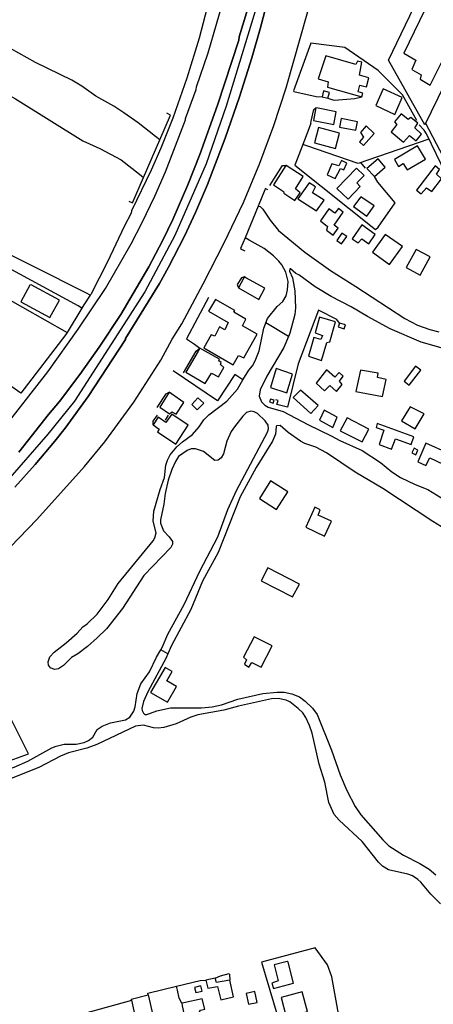
# Model space of a CAD drawing. Units: millimetres. Extents: x 175895 to 178313, y 1668726 to 1671506.
# Drawn here: x 176576 to 176684, y 1669383 to 1669639 of the extents above; entities that cross this region are included whole.
import ezdxf

# ---------------------------------------------------------------- set-up
doc = ezdxf.new("R2010")
doc.units = ezdxf.units.MM
doc.header["$MEASUREMENT"] = 0
for name, color, linetype in [('IMAGEM', 7, 'Continuous'), ('V-ARROIO', 131, 'Continuous'), ('V-CANAL', 140, 'Continuous'), ('V-CANTEIRO', 221, 'Continuous'), ('V-EDIFICACAO', 7, 'Continuous'), ('V-EIXO_DE_LOGRADOURO', 3, 'Continuous'), ('V-LOTE', 1, 'Continuous'), ('V-PONTE_VIADUTO_PASSARELA', 2, 'Continuous'), ('V-QUADRA', 21, 'Continuous'), ('V-TESTADA', 5, 'Continuous')]:
    doc.layers.add(name, color=color, linetype=linetype)
picture_1 = doc.add_image_def('image1.jpg', size_in_pixel=(4028, 4631))

msp = doc.modelspace()

# ---------------------------------------------------------------- linework, layer by layer
at = {"layer": 'V-ARROIO'}
for points in [[(176638.54, 1669590.38), (176639.05, 1669590.28), (176639.81, 1669589.58), (176641.73, 1669586.78), (176643.89, 1669584.03), (176650.71, 1669578.46), (176657.43, 1669573.62), (176663.98, 1669569.51), (176676.77, 1669561.13), (176680.01, 1669559.46), (176683.26, 1669558.27), (176685.6, 1669557.71)], [(176640.54, 1669560.02), (176640.99, 1669561.17), (176643.48, 1669564.33), (176644.95, 1669565.56), (176645.85, 1669567.1), (176646.23, 1669568.59), (176646.38, 1669570.81), (176645.74, 1669573.2), (176644.7, 1669575.12), (176643.95, 1669576.1), (176642.54, 1669577.44), (176640.1, 1669579.42), (176636.23, 1669581.55), (176635.16, 1669582.14)], [(176667.05, 1669561.66), (176662.82, 1669564.22), (176657.58, 1669566.88), (176653.44, 1669569.44), (176649.16, 1669572.49), (176648.34, 1669572.85), (176647, 1669574.05), (176646.79, 1669574.05), (176646.74, 1669573.5), (176647.53, 1669571.79), (176648.13, 1669568.34), (176648.32, 1669563.9), (176648.09, 1669562.24), (176646.83, 1669557.38), (176646.46, 1669556.5)], [(176640.46, 1669559.82), (176640.54, 1669560.02)], [(176689.23, 1669552.68), (176680.99, 1669554.99), (176672.91, 1669558.44), (176667.05, 1669561.66)], [(176634.61, 1669545.21), (176636.12, 1669547.76), (176637.06, 1669548.84), (176637.81, 1669550.17), (176638.85, 1669552.77), (176640.01, 1669558.67), (176640.46, 1669559.82)], [(176646.45, 1669556.48), (176645.21, 1669553.58), (176640.84, 1669546.12), (176639.11, 1669542.58), (176638.85, 1669540.96), (176639.4, 1669539.49)], [(176646.46, 1669556.5), (176646.45, 1669556.48)], [(176637.57, 1669536.88), (176636.68, 1669537.03), (176635.57, 1669536.67), (176634.55, 1669535.78), (176632.37, 1669533.02), (176631.54, 1669531.77), (176630.45, 1669529.23), (176629.56, 1669525.95), (176628.9, 1669524.9), (176628.17, 1669524.28), (176627.3, 1669524.22), (176624.31, 1669526.56), (176622.23, 1669527.29), (176621.16, 1669527.24), (176620.09, 1669526.84), (176617.81, 1669525.24), (176617.04, 1669523.94), (176616.12, 1669521.9), (176615.16, 1669519.08), (176614.37, 1669515.63), (176613.99, 1669512.85), (176613.12, 1669508.76), (176613.16, 1669507.91), (176613.95, 1669505.94), (176615.42, 1669504.37), (176616.3, 1669503.11), (176616.27, 1669502.45), (176615.85, 1669501.55), (176608.83, 1669494.28), (176603.29, 1669485.71), (176599.09, 1669480.44), (176596.68, 1669478.07), (176594.16, 1669475.85), (176591.64, 1669473.95), (176589.98, 1669472.95), (176587.85, 1669470.91), (176586.57, 1669470.01), (176585.55, 1669469.82), (176584.52, 1669470.31), (176584.01, 1669470.95), (176583.86, 1669471.83), (176584.29, 1669473.11), (176585.46, 1669474.32), (176588.62, 1669476.75), (176591.43, 1669479.31), (176592.94, 1669480.97), (176594.08, 1669481.72), (176596.61, 1669484.21), (176599.53, 1669488.05), (176602.09, 1669492.21), (176611.24, 1669503.28), (176611.71, 1669504.11), (176612.03, 1669505.39), (176611.26, 1669508.46), (176611.39, 1669511.02), (176613.05, 1669516.65), (176614.2, 1669519.81), (176614.5, 1669523), (176614.95, 1669524.28), (176615.7, 1669525.65), (176617.42, 1669527.74), (176618.9, 1669529.1), (176621.5, 1669531), (176623.2, 1669532.96), (176624.46, 1669534.79), (176625.76, 1669536.14), (176630.43, 1669539.63), (176633.16, 1669542.77), (176634.61, 1669545.21)]]:
    msp.add_lwpolyline(points, dxfattribs=at)
at = {"layer": 'V-CANAL'}
for points in [[(176612.94, 1669607.63), (176611.87, 1669608.49), (176607.34, 1669612.09), (176603.63, 1669614.67), (176600.96, 1669616.4), (176596.29, 1669618.98), (176592.67, 1669621.62), (176590.04, 1669623.18), (176580.6, 1669627.74), (176574.12, 1669631.43), (176569.58, 1669633.67), (176559.53, 1669638.32), (176550.49, 1669642.24)], [(176532.54, 1669639.68), (176536.38, 1669637.55), (176539.57, 1669636.12), (176549.17, 1669632.67), (176551.73, 1669631.37), (176552.56, 1669630.52), (176552.88, 1669629.54), (176552.43, 1669628.34), (176552.39, 1669628), (176552.58, 1669627.81), (176554.93, 1669626.68), (176555.14, 1669626.76), (176556.42, 1669628.38), (176557.04, 1669628.6), (176558.04, 1669628.58), (176561.03, 1669626.83), (176563.71, 1669624.95), (176575.4, 1669618.32), (176592.88, 1669607.44), (176597.32, 1669605.44), (176602.91, 1669602.43), (176607.71, 1669598.71), (176608.75, 1669597.9)], [(176639.4, 1669539.49), (176640.31, 1669538.65), (176641.16, 1669538.12), (176645.04, 1669536.97), (176651.48, 1669533.62), (176657.58, 1669530.68), (176659.84, 1669529.4), (176665.64, 1669526.79), (176670.46, 1669523.66), (176673.36, 1669521.29), (176675.62, 1669519.82), (176679.46, 1669517.99), (176682.7, 1669516.69), (176687.22, 1669513.87), (176690.12, 1669512.29), (176693.66, 1669510.95), (176696.86, 1669509.25), (176700.74, 1669506.35), (176704.74, 1669502.32), (176706.62, 1669500.69), (176708.93, 1669499.05), (176712, 1669497.37), (176716.86, 1669494.3), (176722.26, 1669489.73)], [(176613.26, 1669474.99), (176613.61, 1669475.58), (176615.08, 1669479.03), (176619.3, 1669486.75), (176623.39, 1669495.45), (176628.11, 1669504.37), (176630.64, 1669511.45), (176632.91, 1669516.39), (176640.97, 1669531.62), (176641.24, 1669532.47), (176641.18, 1669533.41), (176640.39, 1669534.54), (176638.36, 1669536.44), (176637.57, 1669536.88)], [(176690.8, 1669504.19), (176684.07, 1669508.37), (176671.06, 1669516.9), (176663.85, 1669521.17), (176656.36, 1669526.22), (176653.55, 1669527.67), (176650.76, 1669528.67), (176649.56, 1669529.29), (176646.4, 1669531.47), (176644.27, 1669533.34), (176643.38, 1669533.26), (176643.25, 1669533.09), (176643.06, 1669531.11), (176642.31, 1669529.27), (176638.02, 1669522.41), (176633.89, 1669514.79), (176628.17, 1669500.32), (176624.12, 1669492.81), (176621.05, 1669485.47), (176615.97, 1669476.11), (176615.03, 1669473.9)], [(176562.86, 1669440.98), (176567.38, 1669442.37), (176572.54, 1669443.53), (176575.01, 1669444.4), (176578.6, 1669446), (176584.87, 1669449.47), (176586.02, 1669449.88), (176588.02, 1669450.37), (176591.22, 1669450.41), (176593.27, 1669450.86), (176594.37, 1669451.39), (176595.51, 1669452.25), (176596.65, 1669454.23), (176597.96, 1669455.13), (176600.15, 1669455.96), (176604.02, 1669456.72), (176605.17, 1669457.39), (176606.17, 1669459.03), (176606.57, 1669460.1), (176607.1, 1669463.55), (176608.04, 1669466.11), (176610.24, 1669469.27), (176612.09, 1669473.02), (176613.26, 1669474.99)], [(176615.03, 1669473.9), (176614.59, 1669472.85), (176609.83, 1669464.02), (176608.74, 1669461.55), (176608.28, 1669459.71), (176608.38, 1669459.2), (176608.72, 1669458.48), (176609.05, 1669458.15), (176609.6, 1669458.09), (176612.22, 1669459.09), (176615.74, 1669459.9), (176623.85, 1669459.9), (176626.58, 1669460.09), (176629.01, 1669460.61), (176633.31, 1669462.08), (176639.8, 1669463.57), (176643.51, 1669463.95), (176645.34, 1669463.91), (176647.35, 1669463.53), (176649.31, 1669462.72), (176650.84, 1669461.63), (176652.74, 1669459.76), (176653.93, 1669458.09), (176657.62, 1669448.84), (176659.94, 1669442.4), (176661.67, 1669438.39), (176663.83, 1669434.21), (176665.3, 1669431.99), (176670.99, 1669425.47), (176672.61, 1669423.99), (176676.45, 1669421.52), (176680.65, 1669419.37), (176683.13, 1669417.87), (176684.83, 1669416.38)], [(176686.02, 1669408.84), (176683.49, 1669411.39), (176680.95, 1669414.47), (176680.18, 1669415.19), (176678.75, 1669416.15), (176677.5, 1669416.59), (176672.47, 1669417.74), (176670.97, 1669418.64), (176669.9, 1669419.69), (176665.62, 1669425.08), (176659.67, 1669430.63), (176658.37, 1669432.14), (176657, 1669435.19), (176655.89, 1669440.48), (176654.46, 1669445.21), (176652.63, 1669453.23), (176651.93, 1669455.28), (176650.99, 1669457.37), (176650.18, 1669458.52), (176648.98, 1669459.71), (176646.79, 1669461.42), (176645.85, 1669461.84), (176643.81, 1669462.27), (176642.01, 1669462.16), (176633.48, 1669460.33), (176629.65, 1669459.26), (176622.87, 1669458), (176621.07, 1669457.47), (176617.24, 1669455.7), (176613.99, 1669454.78), (176612.54, 1669454.61), (176611.35, 1669454.66), (176608.71, 1669455.36), (176606.62, 1669455.1), (176596.59, 1669450.28), (176593.95, 1669449.33), (176589.17, 1669448.13), (176587.13, 1669447.26), (176581.5, 1669444.31), (176573.82, 1669441.27)]]:
    msp.add_lwpolyline(points, dxfattribs=at)
at = {"layer": 'V-CANTEIRO'}
for points in [[(176642.48, 1669649.35), (176639.07, 1669636.58), (176636.92, 1669629), (176633.72, 1669618.83), (176629.99, 1669608.06), (176625.38, 1669596.06), (176622.22, 1669588.72), (176619.37, 1669582.58), (176615.21, 1669574.52), (176612.84, 1669570.3), (176604.03, 1669555.93), (176604.04, 1669555.73), (176594.33, 1669540.89), (176588.3, 1669532.64), (176585.65, 1669529.27), (176580.52, 1669523.15), (176575.25, 1669517.25)], [(176575.25, 1669517.25), (176580.52, 1669523.15), (176585.65, 1669529.27), (176588.3, 1669532.64), (176594.33, 1669540.89), (176604.04, 1669555.73), (176604.03, 1669555.93), (176612.84, 1669570.3), (176615.21, 1669574.52), (176619.37, 1669582.58), (176622.22, 1669588.72), (176625.38, 1669596.06), (176629.99, 1669608.06), (176633.72, 1669618.83), (176636.92, 1669629), (176639.07, 1669636.58), (176642.48, 1669649.35)], [(176635.87, 1669641.86), (176633.65, 1669634.48), (176633.53, 1669633.61), (176628.02, 1669616.66), (176623.42, 1669603.86), (176620.3, 1669595.93), (176616.38, 1669586.95), (176613.76, 1669581.52), (176610.13, 1669574.61), (176602.84, 1669562.22), (176597.17, 1669553.71), (176592.14, 1669546.57), (176586.89, 1669539.61), (176583.97, 1669536.16), (176576.25, 1669526.35)], [(176576.25, 1669526.35), (176583.97, 1669536.16), (176586.89, 1669539.61), (176592.14, 1669546.57), (176597.17, 1669553.71), (176602.84, 1669562.22), (176610.13, 1669574.61), (176613.76, 1669581.52), (176616.38, 1669586.95), (176620.3, 1669595.93), (176623.42, 1669603.86), (176628.02, 1669616.66), (176633.53, 1669633.61), (176633.65, 1669634.48), (176635.87, 1669641.86)]]:
    msp.add_lwpolyline(points, dxfattribs=at)
at = {"layer": 'V-EDIFICACAO'}
for points in [[(176676.47, 1669630.22), (176679.63, 1669628.41), (176678.55, 1669625.96), (176681.02, 1669624.6), (176680.73, 1669623.45), (176683.37, 1669621.89), (176711.71, 1669678.72), (176702.26, 1669683.46), (176676.47, 1669630.22)], [(176656.15, 1669629.51), (176654.23, 1669623.52), (176656.78, 1669622.79), (176656.64, 1669621.38), (176665.52, 1669618.82), (176665.82, 1669619.78), (176664.59, 1669620.19), (176665.08, 1669621.88), (176666.76, 1669621.43), (176667.36, 1669623.75), (176664.98, 1669624.46), (176665.59, 1669627.84), (176664.39, 1669628.15), (176664, 1669627.26), (176656.15, 1669629.51)], [(176655.61, 1669620.38), (176655.2, 1669618.86), (176656.71, 1669618.52), (176657.12, 1669619.98), (176655.61, 1669620.38)], [(176671.1, 1669620.92), (176669.2, 1669616.61), (176674.12, 1669614.26), (176676.1, 1669618.65), (176671.1, 1669620.92)], [(176653.61, 1669615.98), (176653.53, 1669615.57), (176653, 1669612.71), (176658.3, 1669611.65), (176658.91, 1669614.95), (176654.22, 1669615.86), (176653.61, 1669615.98)], [(176677.61, 1669612.98), (176675.82, 1669614.42), (176674.03, 1669612.35), (176674.65, 1669611.61), (176673.21, 1669609.77), (176676.38, 1669607.01), (176677.95, 1669608.79), (176679.67, 1669607.39), (176681.13, 1669609.16), (176679.39, 1669610.76), (176680.1, 1669611.96), (176678.3, 1669613.43), (176677.61, 1669612.98)], [(176660.2, 1669613.17), (176659.73, 1669610.98), (176664, 1669610.17), (176664.39, 1669612.35), (176660.2, 1669613.17)], [(176666.71, 1669611.3), (176665.19, 1669609.57), (176666.03, 1669608.39), (176664.94, 1669607.15), (176665.97, 1669606.15), (176668.76, 1669609.33), (176666.71, 1669611.3)], [(176654.26, 1669610.87), (176653.21, 1669606.92), (176658.73, 1669605.43), (176659.77, 1669609.43), (176654.26, 1669610.87)], [(176674.06, 1669602.54), (176675.14, 1669600.69), (176676.31, 1669601.49), (176677.37, 1669599.88), (176682.11, 1669602.62), (176680.06, 1669606.14), (176674.06, 1669602.54)], [(176645.82, 1669601.01), (176645.8, 1669600.98), (176642.55, 1669595.98), (176645.19, 1669594.24), (176645.24, 1669593.74), (176648.08, 1669591.91), (176649.49, 1669593.87), (176648.26, 1669594.95), (176650.26, 1669598.11), (176645.87, 1669600.98), (176645.82, 1669601.01)], [(176657.75, 1669601.41), (176656.5, 1669598.53), (176658.64, 1669597.62), (176660, 1669600.21), (176660.89, 1669599.88), (176661.64, 1669601.57), (176660.29, 1669602.3), (176659.59, 1669600.86), (176657.75, 1669601.41)], [(176666.9, 1669600.23), (176668.86, 1669598.09), (176671.66, 1669600.51), (176669.77, 1669602.69), (176666.9, 1669600.23)], [(176659.05, 1669594.96), (176661.97, 1669592.25), (176665.13, 1669595.48), (176664.25, 1669596.47), (176666.13, 1669598.41), (176664.17, 1669600.3), (176659.05, 1669594.96)], [(176679.82, 1669594.54), (176680.97, 1669593.57), (176682.39, 1669595.18), (176683.77, 1669594.21), (176686.29, 1669597.47), (176685.02, 1669598.74), (176685.78, 1669599.97), (176684.67, 1669600.85), (176679.82, 1669594.54)], [(176651.81, 1669596.45), (176648.9, 1669592.28), (176653.72, 1669589.18), (176655.71, 1669591.93), (176652.7, 1669593.91), (176653.5, 1669595.4), (176651.81, 1669596.45)], [(176665.29, 1669592.84), (176663.4, 1669590.33), (176666.82, 1669587.81), (176668.76, 1669590.46), (176665.29, 1669592.84)], [(176658.55, 1669588.59), (176656.95, 1669589.67), (176654.79, 1669586.54), (176656.65, 1669585.1), (176656.35, 1669584.12), (176658.13, 1669582.87), (176659.38, 1669584.7), (176658.33, 1669585.48), (176660.7, 1669588.87), (176659.5, 1669589.77), (176658.55, 1669588.59)], [(176660.37, 1669583.35), (176659.05, 1669581.45), (176660.29, 1669580.56), (176661.64, 1669582.47), (176660.37, 1669583.35)], [(176665.54, 1669585.5), (176663.06, 1669581.86), (176664.62, 1669580.82), (176665.54, 1669581.88), (176667.34, 1669580.61), (176669.02, 1669583), (176665.54, 1669585.5)], [(176671.67, 1669583), (176668.35, 1669578.39), (176672.72, 1669575.19), (176676.14, 1669579.91), (176671.67, 1669583)], [(176679.67, 1669579.1), (176677.13, 1669574.48), (176680.73, 1669572.46), (176683.31, 1669577.21), (176679.67, 1669579.1)], [(176634.97, 1669572.02), (176634.84, 1669571.78), (176633.42, 1669569.14), (176638.73, 1669566.15), (176640.32, 1669569.03), (176635.4, 1669571.78), (176634.97, 1669572.02)], [(176579.48, 1669569.96), (176579.13, 1669569.86), (176576.78, 1669565.54), (176584.37, 1669561.46), (176586.86, 1669565.95), (176579.48, 1669569.96)], [(176627.48, 1669566.13), (176625.61, 1669563.05), (176630.8, 1669560.13), (176629.87, 1669558.26), (176628.53, 1669558.97), (176627.25, 1669556.55), (176626.31, 1669556.93), (176624.41, 1669553.56), (176632.07, 1669549.09), (176633.44, 1669551.54), (176634.82, 1669550.92), (176638.27, 1669557.13), (176634.53, 1669559.29), (176635.37, 1669560.99), (176632.25, 1669562.82), (176632.47, 1669563.27), (176627.48, 1669566.13)], [(176653.38, 1669557.46), (176655.29, 1669556.74), (176654.86, 1669555.7), (176653.08, 1669556.24), (176651.71, 1669551.38), (176655.09, 1669550.28), (176656.49, 1669554.94), (176657.25, 1669555.12), (176658.66, 1669560.31), (176654.58, 1669561.53), (176653.38, 1669557.46)], [(176659.75, 1669559.99), (176659.56, 1669559.45), (176659.39, 1669558.99), (176660.94, 1669558.52), (176661.3, 1669559.52), (176661.04, 1669559.6), (176659.75, 1669559.99)], [(176623.41, 1669553.42), (176622.98, 1669552.7), (176619.73, 1669547.19), (176624.73, 1669544.27), (176626.38, 1669546.92), (176628.28, 1669545.98), (176629.66, 1669548.38), (176628.73, 1669549.18), (176628.97, 1669549.68), (176628.34, 1669550.18), (176628.49, 1669550.6), (176624.03, 1669553.08), (176623.41, 1669553.42)], [(176643.22, 1669548.14), (176641.77, 1669543.21), (176646.03, 1669541.81), (176647.53, 1669546.66), (176643.22, 1669548.14)], [(176656.36, 1669547.84), (176653.63, 1669544.34), (176655.82, 1669542.31), (176657.25, 1669543.75), (176658.95, 1669542.18), (176660.48, 1669544.01), (176659.73, 1669544.88), (176660.7, 1669546.14), (176659.64, 1669547.12), (176658.57, 1669545.93), (176656.36, 1669547.84)], [(176665.19, 1669547.72), (176664.04, 1669542.21), (176670.94, 1669540.9), (176671.87, 1669545.3), (176669.64, 1669545.78), (176669.82, 1669546.95), (176665.19, 1669547.72)], [(176676.62, 1669544.87), (176677.84, 1669543.8), (176680.88, 1669547.75), (176679.56, 1669548.78), (176676.62, 1669544.87)], [(176615.44, 1669541.96), (176615.18, 1669541.56), (176612.95, 1669538.13), (176615.51, 1669536.34), (176616.06, 1669536.84), (176617.24, 1669536.25), (176619.25, 1669539.3), (176616.01, 1669541.56), (176615.44, 1669541.96)], [(176649.55, 1669542.56), (176647.71, 1669540.61), (176652.3, 1669536.47), (176654.18, 1669538.49), (176649.55, 1669542.56)], [(176622.85, 1669540.51), (176621.3, 1669538.78), (176622.72, 1669537.4), (176624.41, 1669539.16), (176622.85, 1669540.51)], [(176641.75, 1669540.2), (176641.56, 1669539.5), (176642.48, 1669539.15), (176642.75, 1669539.91), (176641.75, 1669540.2)], [(176655.74, 1669537.31), (176654.53, 1669534.72), (176657.97, 1669532.8), (176659.13, 1669535.47), (176655.74, 1669537.31)], [(176678.16, 1669538.22), (176675.9, 1669534.5), (176679.46, 1669532.46), (176681.77, 1669536.36), (176678.16, 1669538.22)], [(176616.1, 1669536.31), (176614.57, 1669534.12), (176612.56, 1669535.48), (176611.24, 1669533.52), (176612.77, 1669532.4), (176612.35, 1669531.66), (176617.12, 1669528.45), (176620.36, 1669533.37), (176616.1, 1669536.31)], [(176661.71, 1669535.29), (176659.95, 1669531.98), (176665.62, 1669529.1), (176667.4, 1669532.41), (176661.71, 1669535.29)], [(176669.59, 1669533.84), (176669.33, 1669532.84), (176671.32, 1669532.07), (176670.11, 1669528.34), (176673.26, 1669527.17), (176674.35, 1669529.89), (176678.38, 1669528.41), (176679.07, 1669530.35), (176669.59, 1669533.84)], [(176679.15, 1669527.42), (176678.58, 1669526.24), (176679.63, 1669525.72), (176680.12, 1669526.89), (176679.15, 1669527.42)], [(176682.26, 1669528.74), (176680.15, 1669523.86), (176682.24, 1669522.9), (176683.22, 1669524.9), (176686.76, 1669523.3), (176688, 1669526.09), (176682.26, 1669528.74)], [(176641.75, 1669518.91), (176638.92, 1669514.29), (176643.3, 1669511.43), (176646.33, 1669516.07), (176641.75, 1669518.91)], [(176654.23, 1669509.99), (176654.73, 1669511.39), (176653.35, 1669512.06), (176650.95, 1669506.9), (176655.85, 1669504.57), (176657.68, 1669508.41), (176654.23, 1669509.99)], [(176641.06, 1669496.28), (176639.35, 1669492.89), (176647.51, 1669488.7), (176649.32, 1669492.02), (176641.06, 1669496.28)], [(176637.56, 1669478.34), (176634.78, 1669473.04), (176635.54, 1669472.36), (176635.04, 1669471.18), (176636.1, 1669470.4), (176636.93, 1669471.67), (176639.37, 1669470.42), (176642.19, 1669475.99), (176637.56, 1669478.34)], [(176614.32, 1669470.35), (176610.52, 1669463.84), (176614.98, 1669461.32), (176617.34, 1669465.43), (176614.82, 1669466.92), (176616.14, 1669469.3), (176614.32, 1669470.35)], [(176642.76, 1669393), (176643.77, 1669388.8), (176642.17, 1669388.25), (176642.56, 1669386.82), (176647.78, 1669388.2), (176646.42, 1669393.68), (176646.13, 1669393.89), (176642.76, 1669393)], [(176627.75, 1669388.35), (176627.38, 1669389.53), (176624.97, 1669388.99), (176625.44, 1669386.9), (176627.94, 1669387.32), (176628.82, 1669383.87), (176632.13, 1669384.7), (176631.22, 1669389), (176627.75, 1669388.35)], [(176621.99, 1669387.1), (176622.37, 1669385.75), (176624.03, 1669386.15), (176623.6, 1669387.52), (176621.99, 1669387.1)], [(176637.73, 1669386.08), (176635.43, 1669385.54), (176636.08, 1669382.75), (176638.35, 1669383.22), (176637.73, 1669386.08)], [(176644.55, 1669384.48), (176645.9, 1669379.48), (176651.45, 1669380.85), (176649.99, 1669385.95), (176644.55, 1669384.48)], [(176618.66, 1669382.99), (176618.81, 1669382.3), (176620.28, 1669375.43), (176624.41, 1669376.34), (176623.31, 1669380.77), (176623.54, 1669381.18), (176624.67, 1669381.46), (176624.02, 1669384.11), (176619.18, 1669383.1), (176618.66, 1669382.99)]]:
    msp.add_lwpolyline(points, close=True, dxfattribs=at)
at = {"layer": 'V-EIXO_DE_LOGRADOURO'}
msp.add_lwpolyline([(176644.92, 1669673.72), (176644.05, 1669669.41), (176639.38, 1669646.32), (176630.22, 1669616.46), (176625.02, 1669601.38), (176616.87, 1669582.77), (176609.03, 1669568.11), (176590.79, 1669539.67), (176583.83, 1669531.1), (176572.75, 1669518.42), (176548.29, 1669493.64), (176519.64, 1669470.12), (176493.04, 1669450.2)], dxfattribs=at)
at = {"layer": 'V-LOTE'}
for points in [[(176715.09, 1669678.65), (176714.09, 1669677.48), (176681.93, 1669611.59), (176672.48, 1669628.4), (176713.3, 1669713.2), (176713.78, 1669714.2)], [(176603.36, 1669686.61), (176603.41, 1669686.31), (176603.71, 1669686.11), (176631.14, 1669674.72), (176627.09, 1669649.73), (176625.85, 1669644.21), (176623.25, 1669634.1), (176620.01, 1669623.72), (176616.36, 1669613.33), (176613.27, 1669605.5), (176610.75, 1669599.77), (176605.63, 1669589.19), (176605.53, 1669588.61), (176603.65, 1669585.08), (176599.34, 1669575.89), (176594.99, 1669567.45), (176594.85, 1669567.24)], [(176679.85, 1669612.68), (176676.16, 1669619.38), (176669.85, 1669625.72), (176661.12, 1669631.72), (176652.29, 1669632.78), (176647.79, 1669620.43), (176647.84, 1669620.23), (176653.71, 1669618.91), (176655.2, 1669618.86)], [(176656.71, 1669618.52), (176658.03, 1669618.04), (176658.46, 1669617.94), (176663.7, 1669618.44), (176665.52, 1669618.82)], [(176652.3, 1669611.99), (176651.75, 1669610.55), (176650.18, 1669606.44)], [(176697.18, 1669592.49), (176688.85, 1669596.89), (176687.51, 1669598.66), (176682.38, 1669609.23), (176681.82, 1669610.15), (176680.45, 1669611.57)], [(176689.71, 1669597.77), (176689.22, 1669598.27), (176688.76, 1669599.48), (176682.17, 1669612.07)], [(176650.18, 1669606.44), (176648.14, 1669601.1), (176669.16, 1669584.3), (176669.77, 1669584.95), (176674.26, 1669591.27), (176669.71, 1669596.62), (176668.86, 1669598.09)], [(176683.04, 1669607.86), (176664.57, 1669601.53), (176651.24, 1669606.08), (176650.18, 1669606.44)], [(176665.22, 1669601.75), (176666.43, 1669600.32)], [(176594.85, 1669567.24), (176593.85, 1669567.74), (176551.74, 1669588.89)], [(176592.68, 1669563.89), (176591.67, 1669564.45), (176573.52, 1669574.37), (176569.76, 1669568.4), (176571.3, 1669567.4), (176588.81, 1669557.49)], [(176594.85, 1669567.24), (176593.2, 1669564.76), (176592.68, 1669563.89)], [(176625.68, 1669566.6), (176619.93, 1669555.91), (176622.03, 1669554.53), (176623.41, 1669553.42)], [(176592.68, 1669563.89), (176588.81, 1669557.49)], [(176659.75, 1669559.99), (176659.04, 1669560.95), (176654.32, 1669563.32), (176648.94, 1669549.39), (176646.2, 1669538.1), (176643.42, 1669538.77), (176643.74, 1669539.87), (176643.17, 1669540.02)], [(176588.81, 1669557.49), (176588.51, 1669556.99), (176576.75, 1669541.71), (176554.4, 1669557.43), (176554, 1669558.37)], [(176634.61, 1669545.21), (176632.5, 1669546.63), (176628.02, 1669539.72), (176616.45, 1669547.53)], [(176568.55, 1669444.27), (176570.06, 1669444.8), (176578.74, 1669447.86), (176573.36, 1669458.66), (176572.42, 1669459.94)], [(176665.75, 1669342.15), (176665.92, 1669343.49), (176664.79, 1669350.64), (176662.91, 1669360.52), (176659.92, 1669377.72), (176659.99, 1669377.96), (176659.63, 1669379.24), (176657.73, 1669389.9), (176656.58, 1669393.01), (176653.42, 1669397.38), (176639.45, 1669393.72), (176646.9, 1669368.59), (176640.36, 1669366.76), (176615.8, 1669360.2)], [(176617.32, 1669387.43), (176623.49, 1669388.92), (176624.97, 1669388.99)], [(176627.38, 1669389.53), (176628.75, 1669390.15), (176631.06, 1669390.71), (176631.12, 1669390.49), (176631.22, 1669389)], [(176609.91, 1669385.22), (176609.82, 1669385.62), (176617.32, 1669387.43)], [(176618.66, 1669382.99), (176617.97, 1669384.3), (176617.54, 1669386.39), (176617.32, 1669387.43)], [(176585.63, 1669377.87), (176586.83, 1669378.59), (176605.67, 1669383.8)], [(176605.67, 1669383.8), (176605.49, 1669384.01), (176609.91, 1669385.22)], [(176608.3, 1669373.23), (176607.7, 1669374.61), (176605.67, 1669383.8)], [(176609.91, 1669385.22), (176612.37, 1669374.63)]]:
    msp.add_lwpolyline(points, dxfattribs=at)
at = {"layer": 'V-PONTE_VIADUTO_PASSARELA'}
for points in [[(176612.94, 1669607.63), (176615.73, 1669614.1), (176614.78, 1669614.6)], [(176608.75, 1669597.9), (176612.94, 1669607.63)], [(176604.9, 1669591.74), (176605.88, 1669591.26), (176608.75, 1669597.9)], [(176641.05, 1669594.66), (176640.42, 1669594.96), (176640.3, 1669594.66), (176638.54, 1669590.38)], [(176638.54, 1669590.38), (176635.16, 1669582.14)], [(176635.16, 1669582.14), (176634.01, 1669579.34), (176634.44, 1669579.14), (176635.11, 1669578.81)], [(176640.54, 1669560.02), (176640.46, 1669560.07), (176640.46, 1669559.82)], [(176646.45, 1669556.48), (176640.54, 1669560.02)], [(176646.46, 1669556.5), (176646.46, 1669556.47), (176646.45, 1669556.48)], [(176615.03, 1669473.9), (176613.26, 1669474.99)]]:
    msp.add_lwpolyline(points, dxfattribs=at)
at = {"layer": 'V-QUADRA'}
for points in [[(176571.75, 1669531.85), (176583.8, 1669547.29), (176591.73, 1669558.4), (176598.79, 1669568.96), (176605.51, 1669580.58), (176608.41, 1669586.19), (176611.67, 1669592.99), (176614.42, 1669599.34), (176619.67, 1669612.88), (176619.68, 1669613.24), (176622.42, 1669620.77), (176622.52, 1669621.41), (176625.53, 1669630.3), (176629.88, 1669645.32)], [(176567.04, 1669494.53), (176580.98, 1669508.84), (176593.34, 1669522.62), (176598.62, 1669529.05), (176606.21, 1669539.4), (176613.19, 1669550.31), (176616.18, 1669555.77), (176618.67, 1669559.76), (176624.26, 1669570.18), (176629.74, 1669580.83), (176634.77, 1669591.37), (176639.01, 1669601.57), (176642.68, 1669611.43), (176645.82, 1669621.18), (176651.48, 1669641.01)]]:
    msp.add_lwpolyline(points, dxfattribs=at)
at = {"layer": 'V-TESTADA'}
for points in [[(176652.3, 1669611.99), (176652.41, 1669612.55), (176653.02, 1669615.57), (176653.61, 1669615.98)], [(176641.58, 1669595.77), (176644.9, 1669600.98), (176645.82, 1669601.01)], [(176634.97, 1669572.02), (176634.19, 1669571.78), (176633.09, 1669570.02), (176633.42, 1669569.14)], [(176619.12, 1669547.07), (176622.44, 1669552.7), (176623.41, 1669553.42)], [(176612.25, 1669538.03), (176614.58, 1669541.56), (176615.44, 1669541.96)], [(176611.24, 1669533.52), (176611.26, 1669534.43), (176612.32, 1669536.03)], [(176614.46, 1669534.73), (176615.24, 1669535.98)]]:
    msp.add_lwpolyline(points, dxfattribs=at)

# ---------------------------------------------------------------- referenced raster images: frames only (the image files are external)
at = {"layer": 'IMAGEM'}
image = msp.add_image(picture_1, insert=(175895.21, 1668726.37), size_in_units=(2417.69, 2779.62), dxfattribs=at)
image.dxf.flags = 7

doc.saveas('drawing.dxf')
